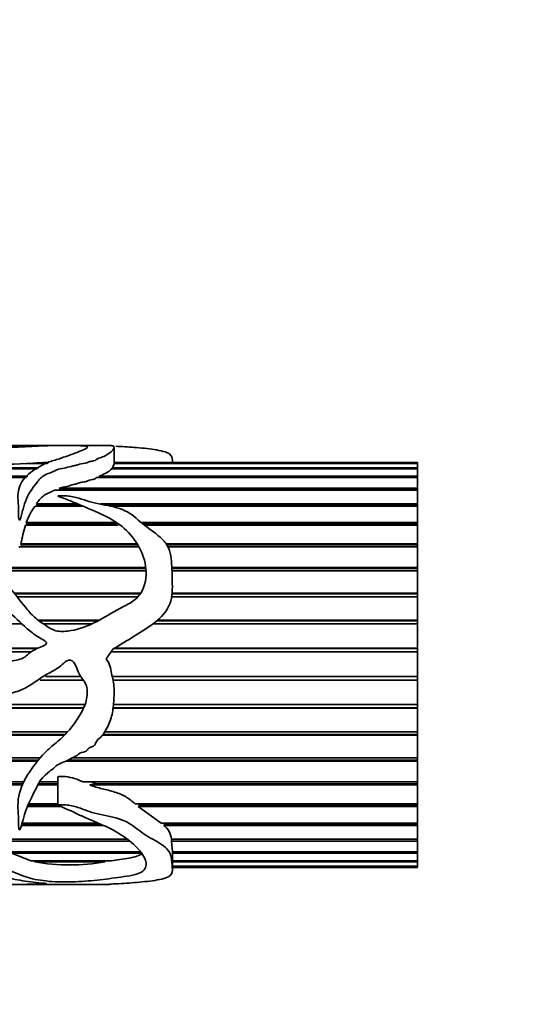
# Model space of a CAD drawing. Units: millimetres. Extents: x 0 to 1387, y 0 to 1575.
# Drawn here: x 828 to 858, y 1400 to 1458 of the extents above; entities that cross this region are included whole.
import ezdxf
from ezdxf import colors
from ezdxf.entities.mleader import LeaderData, LeaderLine
from ezdxf.math import Vec2, Vec3

# ---------------------------------------------------------------- set-up
doc = ezdxf.new("R2010")
doc.units = ezdxf.units.MM
doc.layers.add('DV4_Défaut', color=7, linetype='Continuous')
doc.layers.add('Défaut', color=7, linetype='Continuous')

# ---------------------------------------------------------------- blocks, each defined once
blk = doc.blocks.new('_DOT')
at = {"color": 0}
blk.add_line((0, 0), (-1, 0), dxfattribs=at)
at = {"color": 0, "const_width": 0.333}
blk.add_lwpolyline([(-0.1665, 0, 1), (0.1665, 0, 1)], format="xyb", close=True, dxfattribs=at)
blk = doc.blocks.new('SE3')
at = {"layer": 'DV4_Défaut', "color": 7, "linetype": 'Continuous', "lineweight": 35}
for p, q in [((830.989, 1432.862), (824.498, 1432.862)), ((833.791, 1432.862), (831.796, 1432.862)), ((834.088, 1431.743), (834.088, 1432.721)), ((801.954, 1431.543), (829.638, 1431.543)), ((830.124, 1431.789), (828.907, 1431.789)), ((829.269, 1431.812), (830.168, 1431.812)), ((829.272, 1431.789), (829.269, 1431.812)), ((833.998, 1431.543), (834.063, 1431.743)), ((833.998, 1431.543), (852.064, 1431.543)), ((834, 1431.49), (833.998, 1431.543)), ((834.054, 1431.812), (852.064, 1431.812)), ((852.064, 1431.789), (834.079, 1431.789)), ((852.064, 1431.862), (834.088, 1431.862)), ((837.536, 1431.862), (837.536, 1431.966)), ((852.064, 1431.862), (852.064, 1431.812)), ((852.064, 1431.812), (852.064, 1431.789)), ((852.064, 1431.789), (852.064, 1431.543)), ((852.064, 1431.543), (852.064, 1431.49)), ((798.697, 1431.046), (828.982, 1431.046)), ((828.905, 1430.964), (798.723, 1430.964)), ((829.535, 1431.49), (799.362, 1431.49)), ((852.064, 1430.964), (833.031, 1430.964)), ((833.206, 1431.046), (852.064, 1431.046)), ((833.243, 1430.964), (833.206, 1431.046)), ((852.064, 1431.49), (833.955, 1431.49)), ((852.064, 1431.49), (852.064, 1431.046)), ((852.064, 1431.046), (852.064, 1430.964)), ((852.064, 1430.964), (852.064, 1430.332)), ((852.064, 1430.222), (830.566, 1430.222)), ((830.829, 1430.332), (852.064, 1430.332)), ((830.96, 1430.23), (830.829, 1430.332)), ((830.96, 1430.23), (852.064, 1430.23)), ((852.064, 1430.332), (852.064, 1430.23)), ((852.064, 1430.23), (852.064, 1430.222)), ((852.064, 1430.222), (852.064, 1429.415)), ((832.218, 1429.279), (829.405, 1429.279)), ((829.494, 1429.415), (831.901, 1429.415)), ((829.531, 1429.322), (829.494, 1429.415)), ((829.503, 1429.279), (829.531, 1429.322)), ((829.531, 1429.322), (832.118, 1429.322)), ((833.285, 1429.415), (852.064, 1429.415)), ((833.608, 1429.322), (852.064, 1429.322)), ((852.064, 1429.279), (833.819, 1429.279)), ((852.064, 1429.415), (852.064, 1429.322)), ((852.064, 1429.322), (852.064, 1429.279)), ((852.064, 1429.279), (852.064, 1428.311)), ((834.324, 1428.152), (828.834, 1428.152)), ((828.887, 1428.311), (834.217, 1428.311)), ((828.919, 1428.229), (828.887, 1428.311)), ((828.892, 1428.152), (828.919, 1428.229)), ((828.919, 1428.229), (834.229, 1428.229)), ((835.675, 1428.311), (852.064, 1428.311)), ((835.773, 1428.229), (852.064, 1428.229)), ((852.064, 1428.152), (835.868, 1428.152)), ((852.064, 1428.311), (852.064, 1428.229)), ((852.064, 1428.229), (852.064, 1428.152)), ((852.064, 1428.152), (852.064, 1427.043)), ((835.558, 1426.864), (828.517, 1426.864)), ((828.57, 1427.043), (835.452, 1427.043)), ((828.598, 1426.973), (828.57, 1427.043)), ((828.574, 1426.864), (828.598, 1426.973)), ((828.598, 1426.973), (835.495, 1426.973)), ((837.165, 1427.043), (852.064, 1427.043)), ((837.211, 1426.973), (852.064, 1426.973)), ((852.064, 1426.864), (837.273, 1426.864)), ((852.064, 1427.043), (852.064, 1426.973)), ((852.064, 1426.973), (852.064, 1426.864)), ((852.064, 1426.864), (852.064, 1425.635)), ((826.994, 1425.635), (835.962, 1425.635)), ((827.033, 1425.579), (835.968, 1425.579)), ((835.977, 1425.439), (827.132, 1425.439)), ((837.5, 1425.635), (852.064, 1425.635)), ((837.502, 1425.579), (852.064, 1425.579)), ((852.064, 1425.439), (837.507, 1425.439)), ((852.064, 1425.635), (852.064, 1425.579)), ((852.064, 1425.579), (852.064, 1425.439)), ((852.064, 1425.439), (852.064, 1424.114)), ((828.178, 1424.114), (835.665, 1424.114)), ((828.211, 1424.074), (835.638, 1424.074)), ((837.515, 1424.074), (852.064, 1424.074)), ((837.519, 1424.114), (852.064, 1424.114)), ((852.064, 1424.114), (852.064, 1424.074)), ((852.064, 1424.074), (852.064, 1423.906)), ((835.506, 1423.906), (828.346, 1423.906)), ((852.064, 1423.906), (837.493, 1423.906)), ((852.064, 1423.906), (852.064, 1422.511)), ((828.631, 1422.295), (820.033, 1422.295)), ((829.609, 1422.511), (833.212, 1422.511)), ((829.642, 1422.487), (833.165, 1422.487)), ((832.773, 1422.295), (829.91, 1422.295)), ((852.064, 1422.295), (836.389, 1422.295)), ((836.63, 1422.487), (852.064, 1422.487)), ((836.658, 1422.511), (852.064, 1422.511)), ((852.064, 1422.511), (852.064, 1422.487)), ((852.064, 1422.487), (852.064, 1422.295)), ((852.064, 1422.295), (852.064, 1420.857)), ((821.489, 1420.857), (829.577, 1420.857)), ((821.5, 1420.849), (829.558, 1420.849)), ((829.149, 1420.636), (821.904, 1420.636)), ((833.617, 1420.219), (834.031, 1420.814)), ((852.064, 1420.636), (833.907, 1420.636)), ((834.088, 1420.849), (852.064, 1420.849)), ((834.102, 1420.857), (852.064, 1420.857)), ((852.064, 1420.857), (852.064, 1420.849)), ((852.064, 1420.849), (852.064, 1420.636)), ((852.064, 1420.636), (852.064, 1419.183)), ((832.27, 1418.962), (829.702, 1418.962)), ((829.714, 1418.97), (832.263, 1418.97)), ((830.024, 1419.183), (832.106, 1419.183)), ((833.976, 1419.183), (852.064, 1419.183)), ((834.019, 1418.97), (852.064, 1418.97)), ((852.064, 1418.962), (834.021, 1418.962)), ((852.064, 1419.183), (852.064, 1418.97)), ((852.064, 1418.97), (852.064, 1418.962)), ((852.064, 1418.962), (852.064, 1417.522)), ((801.18, 1417.522), (832.365, 1417.522)), ((834.047, 1417.522), (852.064, 1417.522)), ((852.064, 1417.522), (852.064, 1417.33)), ((802.927, 1417.33), (832.286, 1417.33)), ((832.275, 1417.305), (802.927, 1417.305)), ((852.064, 1417.305), (834.025, 1417.305)), ((834.027, 1417.33), (852.064, 1417.33)), ((852.064, 1417.33), (852.064, 1417.305)), ((852.064, 1417.305), (852.064, 1415.907)), ((799.614, 1415.907), (831.331, 1415.907)), ((833.534, 1415.907), (852.064, 1415.907)), ((852.064, 1415.907), (852.064, 1415.739)), ((831.136, 1415.698), (799.056, 1415.698)), ((799.165, 1415.739), (831.175, 1415.739)), ((852.064, 1415.698), (833.391, 1415.698)), ((833.423, 1415.739), (852.064, 1415.739)), ((852.064, 1415.739), (852.064, 1415.698)), ((852.064, 1415.698), (852.064, 1414.368)), ((829.562, 1414.172), (796.318, 1414.172)), ((796.371, 1414.228), (829.606, 1414.228)), ((796.505, 1414.368), (829.721, 1414.368)), ((852.064, 1414.172), (831.254, 1414.172)), ((831.369, 1414.228), (852.064, 1414.228)), ((831.616, 1414.368), (852.064, 1414.368)), ((852.064, 1414.368), (852.064, 1414.228)), ((852.064, 1414.228), (852.064, 1414.172)), ((852.064, 1414.172), (852.064, 1412.937)), ((810.76, 1412.937), (828.728, 1412.937)), ((829.675, 1412.937), (830.753, 1412.937)), ((830.753, 1413.237), (830.753, 1411.562)), ((832.252, 1412.937), (852.064, 1412.937)), ((833.032, 1412.827), (832.73, 1412.937)), ((852.064, 1412.937), (852.064, 1412.827)), ((810.762, 1412.827), (828.676, 1412.827)), ((828.645, 1412.757), (810.762, 1412.757)), ((830.753, 1412.757), (829.575, 1412.757)), ((829.613, 1412.827), (830.753, 1412.827)), ((832.65, 1412.757), (833.032, 1412.827)), ((852.064, 1412.757), (832.65, 1412.757)), ((833.032, 1412.827), (852.064, 1412.827)), ((852.064, 1412.827), (852.064, 1412.757)), ((852.064, 1412.757), (852.064, 1411.641)), ((830.936, 1411.48), (828.941, 1411.48)), ((828.975, 1411.563), (830.753, 1411.563)), ((829.009, 1411.641), (830.753, 1411.641)), ((835.333, 1411.641), (852.064, 1411.641)), ((835.513, 1411.48), (835.613, 1411.563)), ((852.064, 1411.48), (835.513, 1411.48)), ((836.871, 1410.504), (835.513, 1411.48)), ((835.613, 1411.563), (835.526, 1411.641)), ((835.613, 1411.563), (852.064, 1411.563)), ((852.064, 1411.641), (852.064, 1411.563)), ((852.064, 1411.563), (852.064, 1411.48)), ((852.064, 1411.48), (852.064, 1410.504)), ((833.425, 1410.367), (828.604, 1410.367)), ((828.629, 1410.461), (833.213, 1410.461)), ((828.641, 1410.504), (833.115, 1410.504)), ((836.871, 1410.504), (852.064, 1410.504)), ((837.04, 1410.367), (837.102, 1410.461)), ((852.064, 1410.367), (837.04, 1410.367)), ((837.102, 1410.461), (837.052, 1410.504)), ((837.102, 1410.461), (852.064, 1410.461)), ((852.064, 1410.504), (852.064, 1410.461)), ((852.064, 1410.461), (852.064, 1410.367)), ((852.064, 1410.367), (852.064, 1409.55)), ((826.756, 1409.55), (834.807, 1409.55)), ((834.976, 1409.438), (826.878, 1409.438)), ((826.918, 1409.541), (834.82, 1409.541)), ((837.481, 1409.55), (852.064, 1409.55)), ((837.493, 1409.438), (837.496, 1409.541)), ((852.064, 1409.438), (837.493, 1409.438)), ((837.536, 1408.796), (837.493, 1409.438)), ((837.496, 1409.541), (837.495, 1409.55)), ((837.496, 1409.541), (852.064, 1409.541)), ((852.064, 1409.55), (852.064, 1409.541)), ((852.064, 1409.541), (852.064, 1409.438)), ((852.064, 1409.438), (852.064, 1408.796)), ((827.861, 1408.796), (835.585, 1408.796)), ((837.536, 1407.758), (837.536, 1408.819)), ((837.536, 1408.796), (852.064, 1408.796)), ((852.064, 1408.796), (852.064, 1408.712)), ((835.767, 1408.712), (828.028, 1408.712)), ((829.146, 1408.258), (828.028, 1408.712)), ((829.146, 1408.258), (833.921, 1408.258)), ((829.367, 1408.203), (829.383, 1408.258)), ((833.56, 1408.203), (829.367, 1408.203)), ((833.536, 1408.258), (833.56, 1408.203)), ((852.064, 1408.712), (837.531, 1408.712)), ((837.536, 1408.258), (852.064, 1408.258)), ((852.064, 1408.203), (837.536, 1408.203)), ((852.064, 1408.712), (852.064, 1408.258)), ((852.064, 1408.258), (852.064, 1408.203)), ((852.064, 1408.203), (852.064, 1407.945)), ((837.536, 1407.945), (852.064, 1407.945)), ((852.064, 1407.921), (837.536, 1407.921)), ((837.536, 1407.862), (852.064, 1407.862)), ((852.064, 1407.945), (852.064, 1407.921)), ((852.064, 1407.921), (852.064, 1407.862)), ((824.498, 1406.862), (830.969, 1406.862)), ((831.792, 1406.862), (833.79, 1406.862))]:
    blk.add_line(p, q, dxfattribs=at)
for centre, radius, start, end in [((825.905, 1500.028), 68.305, 267.48114, 272.51886), ((830.831, 1411.062), 20.808, 91.65139, 94.30532), ((832.508, 1433.08), 2.15, 288.94782, 312.30844), ((833.143, 1426.656), 4.566, 144.94242, 158.7521), ((841.303, 1424.596), 12.966, 164.08444, 169.12504), ((836.282, 1409.431), 1.205, 5.65321, 50.97312), ((831.463, 1420.134), 12.113, 260.03476, 279.96524)]:
    blk.add_arc(centre, radius, start, end, dxfattribs=at)
blk.add_ellipse((833.369, 1419.862), major_axis=(0, -13), ratio=0.694993, start_param=0.027451, end_param=0.073326, dxfattribs=at)
for points, knots in [([(819.032, 1432.262), (819.032, 1432.273), (819.033, 1432.284), (819.055, 1432.469), (819.165, 1432.602), (819.554, 1432.784), (819.843, 1432.832), (820.587, 1432.87), (821.054, 1432.862), (822.564, 1432.816), (823.704, 1432.75), (825.462, 1432.734), (826.055, 1432.74), (827.243, 1432.739), (827.833, 1432.745), (828.687, 1432.782), (828.96, 1432.798), (829.466, 1432.827), (829.706, 1432.839), (830.229, 1432.854), (830.505, 1432.858), (830.881, 1432.862), (830.998, 1432.862), (831.217, 1432.86), (831.35, 1432.858), (831.649, 1432.859), (831.742, 1432.862), (831.87, 1432.862), (831.917, 1432.859), (832.1, 1432.845), (832.35, 1432.832), (832.539, 1432.776), (832.509, 1432.734), (832.35, 1432.636), (832.211, 1432.58), (831.75, 1432.398), (831.371, 1432.253), (830.716, 1432.036), (830.472, 1431.967), (830.028, 1431.805), (829.833, 1431.71), (829.285, 1431.391), (828.938, 1431.141), (828.472, 1430.528), (828.376, 1430.158), (828.402, 1429.556), (828.423, 1429.346), (828.418, 1429.019), (828.414, 1428.908), (828.421, 1428.738), (828.425, 1428.681), (828.44, 1428.567), (828.44, 1428.506), (828.491, 1428.428), (828.522, 1428.473), (828.544, 1428.529), (828.553, 1428.557), (828.579, 1428.642), (828.593, 1428.698), (828.636, 1428.866), (828.663, 1428.977), (828.75, 1429.301), (828.813, 1429.508), (829.067, 1430.097), (829.325, 1430.441), (829.705, 1430.909), (829.853, 1431.052), (830.202, 1431.211), (830.33, 1431.255), (830.559, 1431.36), (830.664, 1431.417), (830.928, 1431.494), (831.086, 1431.516), (831.376, 1431.576), (831.502, 1431.617), (831.71, 1431.666), (831.787, 1431.678), (831.924, 1431.711), (831.97, 1431.741), (832.164, 1431.8), (832.371, 1431.79), (832.53, 1431.864), (832.571, 1431.893), (832.717, 1431.923), (832.801, 1431.93), (832.946, 1431.961), (832.98, 1431.991), (833.037, 1432.047), (833.085, 1432.071), (833.264, 1432.135), (833.392, 1432.174), (833.573, 1432.264), (833.652, 1432.309), (834.017, 1432.527), (834.082, 1432.674), (834.091, 1432.802), (834.034, 1432.831), (833.926, 1432.855), (833.897, 1432.86), (833.843, 1432.862), (833.83, 1432.862), (833.815, 1432.862)], [0, 0, 0, 0, 0.002635, 0.002635, 0.04636, 0.04636, 0.090086, 0.090086, 0.133811, 0.133811, 0.221262, 0.221262, 0.264988, 0.264988, 0.308713, 0.308713, 0.330576, 0.330576, 0.352439, 0.352439, 0.374301, 0.374301, 0.385233, 0.385233, 0.396164, 0.396164, 0.407096, 0.407096, 0.418027, 0.418027, 0.43989, 0.43989, 0.461752, 0.461752, 0.483615, 0.483615, 0.527341, 0.527341, 0.549203, 0.549203, 0.571066, 0.571066, 0.614791, 0.614791, 0.658517, 0.658517, 0.68038, 0.68038, 0.691311, 0.691311, 0.696777, 0.696777, 0.702242, 0.702242, 0.704975, 0.704975, 0.707708, 0.707708, 0.713174, 0.713174, 0.724105, 0.724105, 0.745968, 0.745968, 0.789693, 0.789693, 0.811556, 0.811556, 0.822487, 0.822487, 0.833419, 0.833419, 0.84435, 0.84435, 0.855281, 0.855281, 0.860747, 0.860747, 0.866213, 0.866213, 0.877144, 0.877144, 0.88261, 0.88261, 0.888076, 0.888076, 0.893541, 0.893541, 0.899007, 0.899007, 0.909938, 0.909938, 0.92087, 0.92087, 0.964595, 0.964595, 0.986458, 0.986458, 0.997389, 0.997389, 1, 1, 1, 1]), ([(834.191, 1432.819), (834.55, 1432.802), (834.911, 1432.779), (835.679, 1432.717), (836.092, 1432.678), (836.844, 1432.563), (837.193, 1432.486), (837.512, 1432.256), (837.539, 1432.129), (837.537, 1431.984)], [0, 0, 0, 0, 0.235689, 0.235689, 0.506258, 0.506258, 0.776828, 0.776828, 1, 1, 1, 1]), ([(830.829, 1430.332), (830.97, 1430.374), (831.13, 1430.397), (831.276, 1430.432), (831.421, 1430.468), (831.549, 1430.517), (831.696, 1430.551), (831.769, 1430.567), (831.85, 1430.58), (831.911, 1430.604), (831.972, 1430.628), (832.022, 1430.66), (832.096, 1430.674), (832.143, 1430.683), (832.193, 1430.689), (832.242, 1430.695), (832.289, 1430.7), (832.337, 1430.705), (832.381, 1430.714), (832.412, 1430.721), (832.442, 1430.729), (832.465, 1430.74), (832.488, 1430.75), (832.506, 1430.762), (832.526, 1430.774), (832.553, 1430.79), (832.584, 1430.806), (832.623, 1430.816), (832.679, 1430.831), (832.745, 1430.839), (832.806, 1430.849), (832.837, 1430.855), (832.868, 1430.86), (832.896, 1430.868), (832.917, 1430.874), (832.935, 1430.881), (832.95, 1430.889), (832.974, 1430.903), (832.987, 1430.919), (833.001, 1430.934), (833.01, 1430.944), (833.019, 1430.954), (833.031, 1430.964)], [0, 0, 0, 0, 0.188038, 0.188038, 0.188038, 0.375661, 0.375661, 0.375661, 0.46909, 0.46909, 0.46909, 0.560129, 0.560129, 0.560129, 0.614788, 0.614788, 0.614788, 0.667306, 0.667306, 0.667306, 0.704409, 0.704409, 0.704409, 0.740503, 0.740503, 0.740503, 0.791265, 0.791265, 0.791265, 0.86216, 0.86216, 0.86216, 0.898341, 0.898341, 0.898341, 0.925152, 0.925152, 0.925152, 0.970144, 0.970144, 0.970144, 1, 1, 1, 1]), ([(834.031, 1420.814), (834.449, 1421.067), (834.867, 1421.316), (835.698, 1421.825), (836.116, 1422.077), (836.873, 1422.675), (837.222, 1423.037), (837.55, 1423.93), (837.545, 1424.404), (837.516, 1425.308), (837.515, 1425.753), (837.437, 1426.391), (837.391, 1426.602), (837.22, 1426.988), (837.086, 1427.161), (836.618, 1427.626), (836.23, 1427.868), (835.544, 1428.406), (835.259, 1428.712), (834.497, 1429.139), (834.014, 1429.243), (833.304, 1429.38), (833.067, 1429.424), (832.606, 1429.54), (832.387, 1429.619), (831.941, 1429.762), (831.712, 1429.821), (831.35, 1429.869), (831.226, 1429.879), (831.037, 1429.888), (830.972, 1429.889), (830.876, 1429.888), (830.844, 1429.887), (830.797, 1429.883), (830.78, 1429.881), (830.75, 1429.872), (830.758, 1429.859), (830.885, 1429.809), (831.008, 1429.775), (831.237, 1429.689), (831.35, 1429.644), (831.689, 1429.506), (831.913, 1429.41), (832.587, 1429.12), (833.049, 1428.936), (833.934, 1428.508), (834.342, 1428.252), (835.379, 1427.323), (835.894, 1426.495), (836.009, 1425.074), (835.942, 1424.555), (835.536, 1423.909), (835.339, 1423.729), (834.895, 1423.444), (834.654, 1423.331), (833.95, 1422.962), (833.513, 1422.659), (832.56, 1422.183), (832.057, 1421.981), (831.273, 1421.855), (831.006, 1421.836), (830.474, 1421.913), (830.239, 1422.057), (829.805, 1422.37), (829.582, 1422.518), (829.178, 1422.866), (829.003, 1423.072), (828.509, 1423.694), (828.185, 1424.105), (827.531, 1424.908), (827.213, 1425.309), (826.651, 1426.143), (826.416, 1426.565), (826.155, 1427.211), (826.084, 1427.428), (825.967, 1427.854), (825.918, 1428.065), (825.789, 1428.359), (825.737, 1428.457), (825.564, 1428.615), (825.403, 1428.683), (825.184, 1428.558), (825.159, 1428.444), (825.106, 1428.241), (825.092, 1428.136), (825.04, 1427.608), (825.027, 1427.159), (825.214, 1425.785), (825.747, 1424.853), (826.912, 1423.771), (827.349, 1423.456), (828.159, 1422.754), (828.535, 1422.366), (829.151, 1421.839), (829.364, 1421.672), (829.708, 1421.45), (829.829, 1421.386), (830.002, 1421.277), (830.079, 1421.241), (830.088, 1421.102), (830.008, 1421.06), (829.71, 1420.892), (829.439, 1420.817), (829.086, 1420.599), (828.988, 1420.493), (828.778, 1420.304), (828.651, 1420.243), (828.233, 1420.12), (827.936, 1420.109), (827.364, 1419.977), (827.088, 1419.844), (826.228, 1419.664), (825.624, 1419.791), (824.423, 1419.873), (823.819, 1419.882), (822.641, 1420.149), (822.087, 1420.416), (821.109, 1421.134), (820.684, 1421.568), (820.079, 1422.236), (819.887, 1422.468), (819.599, 1422.983), (819.481, 1423.253), (819.302, 1423.653), (819.245, 1423.787), (819.152, 1423.943), (819.135, 1423.976), (819.076, 1424.026), (819.049, 1423.977), (819.031, 1423.867), (819.031, 1423.793), (819.038, 1423.421), (819.075, 1423.123), (819.239, 1422.232), (819.437, 1421.646), (820.037, 1420.57), (820.435, 1420.087), (821.393, 1419.301), (821.934, 1418.994), (823.042, 1418.465), (823.636, 1418.255), (824.842, 1418.053), (825.456, 1418.066), (826.684, 1418.094), (827.304, 1418.044), (828.21, 1418.241), (828.509, 1418.346), (829.058, 1418.616), (829.31, 1418.792), (829.813, 1419.145), (830.078, 1419.297), (830.616, 1419.59), (830.881, 1419.751), (831.214, 1420.072), (831.35, 1420.188), (831.651, 1420.125), (831.746, 1419.976), (831.873, 1419.698), (831.921, 1419.552), (832.045, 1419.272), (832.129, 1419.146), (832.314, 1418.904), (832.398, 1418.779), (832.49, 1418.491), (832.506, 1418.339), (832.491, 1417.883), (832.406, 1417.592), (832.037, 1416.781), (831.688, 1416.301), (831.098, 1415.65), (830.886, 1415.447), (830.431, 1415.071), (830.201, 1414.887), (829.602, 1414.268), (829.263, 1413.808), (828.67, 1412.89), (828.473, 1412.395), (828.383, 1411.68), (828.39, 1411.445), (828.418, 1410.989), (828.417, 1410.769), (828.416, 1410.449), (828.42, 1410.344), (828.439, 1410.217), (828.444, 1410.191), (828.457, 1410.141), (828.452, 1410.105), (828.505, 1410.091), (828.514, 1410.111), (828.528, 1410.134), (828.533, 1410.147), (828.548, 1410.183), (828.557, 1410.208), (828.629, 1410.431), (828.675, 1410.64), (828.853, 1411.282), (829.04, 1411.724), (829.509, 1412.62), (829.696, 1413.141), (830.27, 1413.566), (830.389, 1413.648), (830.6, 1413.837), (830.704, 1413.934), (830.955, 1414.066), (831.097, 1414.106), (831.363, 1414.218), (831.481, 1414.295), (831.731, 1414.431), (831.873, 1414.472), (832.078, 1414.676), (832.243, 1414.684), (832.444, 1414.767), (832.491, 1414.825), (832.583, 1414.942), (832.645, 1414.978), (832.782, 1415.029), (832.855, 1415.049), (832.969, 1415.136), (832.988, 1415.207), (833.066, 1415.399), (833.187, 1415.492), (833.398, 1415.692), (833.479, 1415.811), (833.699, 1416.188), (833.825, 1416.448), (833.993, 1417.001), (834.029, 1417.298), (834.077, 1417.888), (834.099, 1418.184), (834.067, 1418.776), (833.998, 1419.072), (833.905, 1419.517), (833.88, 1419.668), (833.794, 1419.958), (833.71, 1420.092), (833.617, 1420.219)], [0, 0, 0, 0, 0.015625, 0.015625, 0.03125, 0.03125, 0.046875, 0.046875, 0.0625, 0.0625, 0.078125, 0.078125, 0.085937, 0.085937, 0.09375, 0.09375, 0.109375, 0.109375, 0.125, 0.125, 0.140625, 0.140625, 0.148437, 0.148437, 0.15625, 0.15625, 0.164062, 0.164062, 0.167969, 0.167969, 0.169922, 0.169922, 0.170898, 0.170898, 0.171387, 0.171387, 0.171875, 0.171875, 0.175781, 0.175781, 0.179687, 0.179687, 0.1875, 0.1875, 0.203125, 0.203125, 0.21875, 0.21875, 0.25, 0.25, 0.265625, 0.265625, 0.273437, 0.273437, 0.28125, 0.28125, 0.296875, 0.296875, 0.3125, 0.3125, 0.320312, 0.320312, 0.328125, 0.328125, 0.335937, 0.335937, 0.34375, 0.34375, 0.359375, 0.359375, 0.375, 0.375, 0.390625, 0.390625, 0.398438, 0.398438, 0.40625, 0.40625, 0.410156, 0.410156, 0.414063, 0.414063, 0.417969, 0.417969, 0.421875, 0.421875, 0.4375, 0.4375, 0.46875, 0.46875, 0.484375, 0.484375, 0.5, 0.5, 0.507813, 0.507813, 0.511719, 0.511719, 0.513672, 0.513672, 0.515625, 0.515625, 0.523438, 0.523438, 0.527344, 0.527344, 0.53125, 0.53125, 0.539063, 0.539063, 0.546875, 0.546875, 0.5625, 0.5625, 0.578125, 0.578125, 0.59375, 0.59375, 0.609375, 0.609375, 0.617188, 0.617188, 0.625, 0.625, 0.628906, 0.628906, 0.629883, 0.629883, 0.630859, 0.630859, 0.632813, 0.632813, 0.640625, 0.640625, 0.65625, 0.65625, 0.671875, 0.671875, 0.6875, 0.6875, 0.703125, 0.703125, 0.71875, 0.71875, 0.734375, 0.734375, 0.742188, 0.742188, 0.75, 0.75, 0.757813, 0.757813, 0.765625, 0.765625, 0.769531, 0.769531, 0.773438, 0.773438, 0.777344, 0.777344, 0.78125, 0.78125, 0.785156, 0.785156, 0.789063, 0.789063, 0.796875, 0.796875, 0.8125, 0.8125, 0.820313, 0.820313, 0.828125, 0.828125, 0.84375, 0.84375, 0.859375, 0.859375, 0.867188, 0.867188, 0.875, 0.875, 0.878906, 0.878906, 0.879883, 0.879883, 0.880859, 0.880859, 0.881348, 0.881348, 0.881836, 0.881836, 0.882813, 0.882813, 0.890625, 0.890625, 0.90625, 0.90625, 0.921875, 0.921875, 0.925781, 0.925781, 0.929688, 0.929688, 0.933594, 0.933594, 0.9375, 0.9375, 0.941406, 0.941406, 0.945313, 0.945313, 0.947266, 0.947266, 0.949219, 0.949219, 0.951172, 0.951172, 0.953125, 0.953125, 0.957031, 0.957031, 0.960938, 0.960938, 0.96875, 0.96875, 0.976563, 0.976563, 0.984375, 0.984375, 0.992188, 0.992188, 0.996094, 0.996094, 1, 1, 1, 1]), ([(829.494, 1429.415), (829.551, 1429.5), (829.609, 1429.584), (829.742, 1429.742), (829.816, 1429.816), (829.956, 1429.918), (830.006, 1429.95), (830.115, 1430.007), (830.173, 1430.034), (830.291, 1430.086), (830.35, 1430.111), (830.461, 1430.166), (830.513, 1430.194), (830.566, 1430.222)], [0, 0, 0, 0, 0.25, 0.25, 0.5, 0.5, 0.625, 0.625, 0.75, 0.75, 0.875, 0.875, 1, 1, 1, 1]), ([(828.468, 1426.864), (828.469, 1426.86), (828.471, 1426.855), (828.473, 1426.851), (828.475, 1426.847), (828.478, 1426.843), (828.481, 1426.839), (828.482, 1426.838), (828.484, 1426.837), (828.486, 1426.836), (828.486, 1426.835), (828.487, 1426.835), (828.488, 1426.834), (828.489, 1426.834), (828.491, 1426.834), (828.492, 1426.834), (828.493, 1426.834), (828.494, 1426.834), (828.494, 1426.834), (828.496, 1426.835), (828.497, 1426.835), (828.498, 1426.836), (828.5, 1426.838), (828.502, 1426.84), (828.504, 1426.842), (828.51, 1426.849), (828.513, 1426.856), (828.517, 1426.864)], [0, 0, 0, 0, 0.181699, 0.181699, 0.181699, 0.355619, 0.355619, 0.355619, 0.427235, 0.427235, 0.427235, 0.462137, 0.462137, 0.462137, 0.497619, 0.497619, 0.497619, 0.528112, 0.528112, 0.528112, 0.57216, 0.57216, 0.57216, 0.67899, 0.67899, 0.67899, 1, 1, 1, 1]), ([(832.252, 1412.937), (831.928, 1413.089), (831.581, 1413.216), (831.116, 1413.264), (831.022, 1413.27), (830.881, 1413.269), (830.833, 1413.268), (830.774, 1413.255), (830.762, 1413.245), (830.759, 1413.236)], [0, 0, 0, 0, 0.7072297, 0.7072297, 0.8840371, 0.8840371, 0.9724408, 0.9724408, 1, 1, 1, 1]), ([(835.333, 1411.641), (835.168, 1411.786), (834.998, 1411.929), (834.594, 1412.167), (834.359, 1412.262), (833.878, 1412.414), (833.628, 1412.473), (833.132, 1412.598), (832.885, 1412.663), (832.65, 1412.757)], [0, 0, 0, 0, 0.25, 0.25, 0.5, 0.5, 0.75, 0.75, 1, 1, 1, 1]), ([(834.031, 1406.897), (834.45, 1406.915), (834.871, 1406.941), (835.706, 1407.009), (836.125, 1407.049), (836.884, 1407.168), (837.233, 1407.251), (837.552, 1407.513), (837.545, 1407.68), (837.514, 1408.06), (837.515, 1408.277), (837.431, 1408.635), (837.382, 1408.762), (837.202, 1409.005), (837.063, 1409.122), (836.586, 1409.446), (836.195, 1409.632), (835.512, 1410.083), (835.225, 1410.363), (834.445, 1410.768), (833.956, 1410.873), (833.243, 1411.02), (833.005, 1411.068), (832.545, 1411.202), (832.326, 1411.296), (831.876, 1411.457), (831.644, 1411.522), (831.276, 1411.572), (831.151, 1411.582), (830.959, 1411.588), (830.894, 1411.589), (830.798, 1411.581), (830.735, 1411.573), (830.781, 1411.535), (830.815, 1411.528), (831.322, 1411.334), (831.761, 1411.106), (832.665, 1410.698), (833.13, 1410.515), (834.013, 1410.11), (834.415, 1409.879), (835.436, 1409.132), (835.935, 1408.576), (835.998, 1407.892), (835.91, 1407.686), (835.295, 1407.406), (834.767, 1407.35), (833.836, 1407.216), (833.392, 1407.149), (832.427, 1407.059), (831.915, 1407.029), (831.124, 1407.014), (830.848, 1407.013), (830.329, 1407.034), (830.112, 1407.064), (829.677, 1407.124), (829.455, 1407.155), (829.068, 1407.242), (828.9, 1407.295), (828.086, 1407.592), (827.383, 1407.894), (826.568, 1408.55), (826.344, 1408.801), (826.102, 1409.241), (826.042, 1409.398), (825.927, 1409.724), (825.876, 1409.897), (825.702, 1410.141), (825.621, 1410.225), (825.43, 1410.282), (825.351, 1410.284), (825.24, 1410.228), (825.209, 1410.183), (825.091, 1409.969), (825.082, 1409.789), (825.041, 1409.285), (825.032, 1408.971), (825.292, 1408.149), (825.885, 1407.767), (827.091, 1407.415), (827.529, 1407.322), (828.328, 1407.145), (828.709, 1407.069), (829.344, 1406.99), (829.568, 1406.969), (829.865, 1406.948), (829.925, 1406.945), (830.038, 1406.936), (830.107, 1406.929), (830.036, 1406.918), (829.968, 1406.915), (829.846, 1406.909), (829.782, 1406.907), (829.465, 1406.896), (829.203, 1406.888), (828.895, 1406.873), (828.791, 1406.869), (828.531, 1406.866), (828.384, 1406.865), (827.95, 1406.864), (827.658, 1406.863), (827.092, 1406.861), (826.809, 1406.862), (826.222, 1406.862), (825.922, 1406.862), (825.321, 1406.862), (825.019, 1406.862), (824.112, 1406.862), (823.507, 1406.861), (822.333, 1406.867), (821.817, 1406.876), (820.875, 1406.942), (820.456, 1406.997), (819.681, 1407.169), (819.488, 1407.312), (819.186, 1407.501), (819.161, 1407.526), (819.067, 1407.547), (819.048, 1407.528), (819.036, 1407.504), (819.034, 1407.492), (819.028, 1407.434), (819.039, 1407.39), (819.079, 1407.267), (819.126, 1407.196), (819.332, 1407.015), (819.559, 1406.94), (820.13, 1406.87), (820.427, 1406.861), (820.769, 1406.862)], [0, 0, 0, 0, 0.023388, 0.023388, 0.046777, 0.046777, 0.070165, 0.070165, 0.093554, 0.093554, 0.116942, 0.116942, 0.128636, 0.128636, 0.14033, 0.14033, 0.163719, 0.163719, 0.187107, 0.187107, 0.210496, 0.210496, 0.22219, 0.22219, 0.233884, 0.233884, 0.245578, 0.245578, 0.251425, 0.251425, 0.254349, 0.254349, 0.255811, 0.255811, 0.257273, 0.257273, 0.280661, 0.280661, 0.304049, 0.304049, 0.327438, 0.327438, 0.374215, 0.374215, 0.397603, 0.397603, 0.420991, 0.420991, 0.44438, 0.44438, 0.467768, 0.467768, 0.479463, 0.479463, 0.491157, 0.491157, 0.502851, 0.502851, 0.514545, 0.514545, 0.561322, 0.561322, 0.58471, 0.58471, 0.596405, 0.596405, 0.608099, 0.608099, 0.613946, 0.613946, 0.616869, 0.616869, 0.619793, 0.619793, 0.631487, 0.631487, 0.654876, 0.654876, 0.701652, 0.701652, 0.725041, 0.725041, 0.748429, 0.748429, 0.760124, 0.760124, 0.763047, 0.763047, 0.765971, 0.765971, 0.768894, 0.768894, 0.771818, 0.771818, 0.783512, 0.783512, 0.789359, 0.789359, 0.795206, 0.795206, 0.8069, 0.8069, 0.818595, 0.818595, 0.830289, 0.830289, 0.841983, 0.841983, 0.865371, 0.865371, 0.88876, 0.88876, 0.912148, 0.912148, 0.935537, 0.935537, 0.93846, 0.93846, 0.939922, 0.939922, 0.941384, 0.941384, 0.947231, 0.947231, 0.958925, 0.958925, 0.982313, 0.982313, 1, 1, 1, 1]), ([(835.767, 1408.712), (835.685, 1408.644), (835.577, 1408.586), (835.295, 1408.491), (835.132, 1408.455), (834.79, 1408.393), (834.611, 1408.367), (834.259, 1408.313), (834.09, 1408.285), (833.921, 1408.258)], [0, 0, 0, 0, 0.25, 0.25, 0.5, 0.5, 0.75, 0.75, 1, 1, 1, 1]), ([(830.976, 1406.862), (831.023, 1406.862), (831.069, 1406.862), (831.221, 1406.863), (831.353, 1406.866), (831.641, 1406.864), (831.734, 1406.862), (831.797, 1406.862)], [0, 0, 0, 0, 0.17265, 0.17265, 0.593285, 0.593285, 1, 1, 1, 1])]:
    blk.add_open_spline(points, degree=3, knots=knots, dxfattribs=at)
blk.add_open_spline([(833.817, 1406.862), (833.77, 1406.862), (833.697, 1406.864), (833.617, 1406.867)], degree=3, dxfattribs=at)

msp = doc.modelspace()

# ---------------------------------------------------------------- block references
at = {"layer": 'Défaut'}
msp.add_blockref('SE3', (0, 0), dxfattribs=at)

# ---------------------------------------------------------------- leaders
at = {"layer": 'Défaut', "color": 7, "linetype": 'Continuous', "lineweight": 18}
ml = msp.add_multileader_mtext('Standard', dxfattribs=at)
ml.set_content('{\\pxsm0.9;\\fSolid Edge ISO|b1||i0||c0|p34;\\W1.;30/05/2017\\P}', color=256)
ml.set_leader_properties()
ml.set_arrow_properties(name='DOT')
ml.build(insert=Vec2(0, 0))
ml.multileader.update_dxf_attribs({"leader_type": 0, "dogleg_length": 0, "arrow_head_size": 12})
ctx = ml.context
ctx.base_point, ctx.char_height, ctx.arrow_head_size, ctx.landing_gap_size = Vec3(1060.4, 1567.579), 12, 12, 4.2
notes = []
notes.append((ctx, [(0, (0, 0, 0), (0, 0), (1, 0), 1, [])]))
ctx.mtext.insert = Vec3(1062.4, 1573.699)
for ctx, leaders in notes:
    for number, flags, end, landing, length, lines in leaders:
        leader = LeaderData()
        leader.index, (leader.has_last_leader_line, leader.has_dogleg_vector, leader.attachment_direction) = number, flags
        leader.last_leader_point, leader.dogleg_vector, leader.dogleg_length = Vec3(end), Vec3(landing), length
        for number, points, colour, breaks in lines:
            line = LeaderLine()
            line.index, line.vertices, line.color, line.breaks = number, Vec3.list(points), colors.encode_raw_color(colour), breaks
            leader.lines.append(line)
        ctx.leaders.append(leader)

doc.saveas('drawing.dxf')
